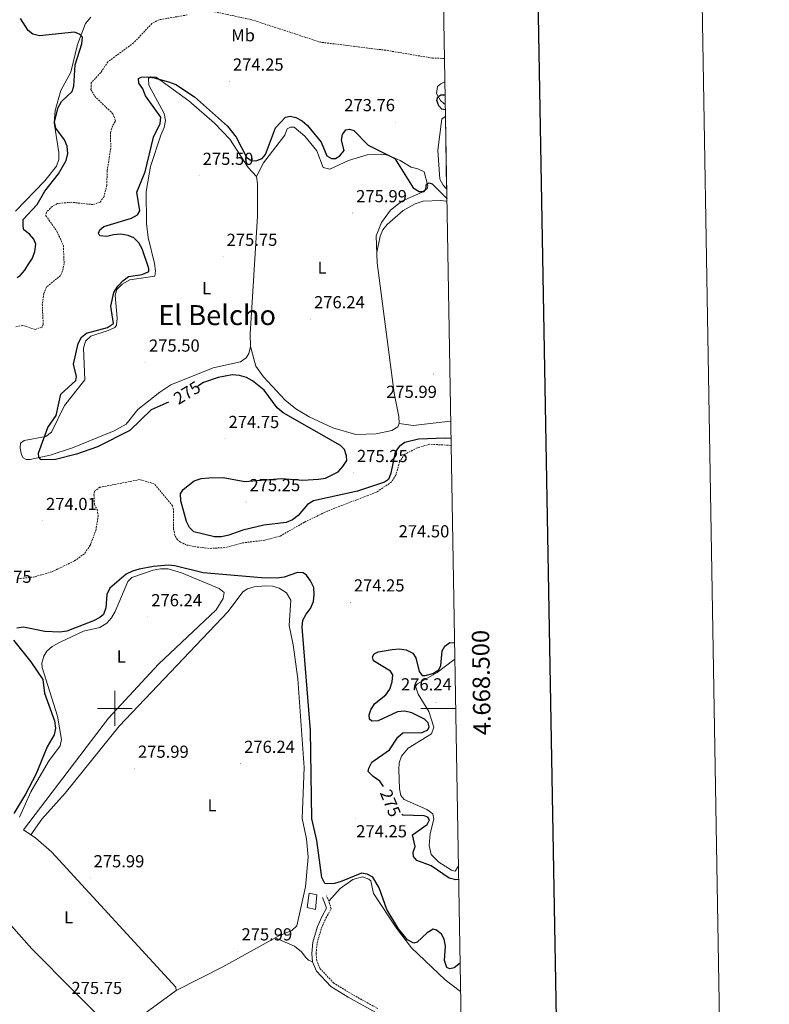
# Model space of a CAD drawing. Units: metres. Extents: x 617871 to 622376, y 4666568 to 4669614.
# Drawn here: x 621945 to 622376, y 4668330 to 4668896 of the extents above; entities that cross this region are included whole.
import ezdxf
from ezdxf.enums import TextEntityAlignment as Align

# ---------------------------------------------------------------- set-up
doc = ezdxf.new("R2010")
doc.units = ezdxf.units.M
doc.header["$MEASUREMENT"] = 0
doc.linetypes.add('TRAZOSX2', pattern=[1.5, 1, -0.5])
for name, color, linetype, lineweight in [('Carátula', 7, 'Continuous', 5), ('Level 11', 142, 'TRAZOSX2', 13), ('Level 12', 142, 'Continuous', 0), ('Level 15', 1, 'Continuous', 0), ('Level 21', 19, 'Continuous', 0), ('Level 36', 19, 'Continuous', 40), ('Level 37', 92, 'Continuous', 0), ('Level 4', 36, 'Continuous', 30), ('Level 41', 19, 'Continuous', 0), ('Level 45', 19, 'Continuous', 0), ('Level 51', 142, 'Continuous', 0), ('Level 52', 1, 'Continuous', 13), ('Level 61', 19, 'Continuous', 0), ('Level 63', 7, 'Continuous', 0), ('Level 7', 1, 'Continuous', 0)]:
    doc.layers.add(name, color=color, linetype=linetype, lineweight=lineweight)
doc.styles.add('Arial', font='ARIAL.TTF', dxfattribs={"height": 0.2})

# ---------------------------------------------------------------- blocks, each defined once
blk = doc.blocks.new('5PATER')
at = {"layer": 'Carátula', "linetype": 'Continuous', "lineweight": 5}
h = blk.add_hatch(color=250, dxfattribs=at)
edge = h.paths.add_edge_path()
edge.add_ellipse((0, 0), major_axis=(-1.33, -1.34), ratio=0.999422, start_angle=0, end_angle=360)

msp = doc.modelspace()

# ---------------------------------------------------------------- linework, layer by layer
at = {"layer": 'Level 11', "color": 142, "linetype": 'TRAZOSX2', "lineweight": 13}
for points in [[(622189.41, 4668873.45, 273.1), (622182.64, 4668873.62, 273.1), (622155.8, 4668878.11, 273.1), (622118.28, 4668882.75, 273.1), (622078.81, 4668895.63, 273.1), (622044.96, 4668902.86, 273.1)], [(622041.7, 4668898.45, 274.5), (622025.51, 4668895.65, 274.5), (622021.33, 4668893.49, 274.5), (622010.85, 4668882.37, 274.5), (621996.04, 4668871.49, 274.5), (621991.95, 4668865.27, 274.5), (621986.52, 4668859.49, 274.37), (621986.34, 4668855.58, 274.27), (621988.49, 4668851.69, 274.13), (621998.92, 4668841.64, 273.74), (622000.35, 4668837.79, 273.74), (622000.26, 4668837.12, 273.74), (621998.72, 4668834.8, 273.74), (621997.57, 4668830.95, 273.74), (621997.7, 4668821.8, 273.74), (621995.64, 4668808.9, 273.74), (621995.46, 4668800.59, 273.74), (621993.83, 4668794.19, 273.74), (621991.6, 4668790.89, 273.74), (621987.47, 4668789.46, 273.74), (621974.89, 4668790.8, 273.74), (621967.05, 4668790.09, 273.74), (621964.08, 4668788.4, 273.74), (621960.71, 4668785.11, 273.74), (621960.41, 4668783.09, 273.74), (621966.69, 4668774.2, 273.69), (621970.47, 4668765.92, 273.61), (621970.91, 4668755.65, 273.48), (621970.07, 4668751.32, 273.48), (621968.91, 4668748.64, 273.48), (621960.75, 4668742.14, 273.48), (621959.3, 4668738.31, 273.48), (621958.37, 4668732.25, 273.48), (621958.91, 4668720.58, 273.48), (621958.09, 4668719.03, 273.48), (621954.19, 4668717.75, 273.48), (621947.13, 4668720.06, 273.48), (621943.23, 4668719.32, 273.48)], [(622193.26, 4668650.87, 273.44), (622191.61, 4668651.19, 273.46), (622181.1, 4668651.81, 273.46), (622173.82, 4668649.72, 273.46), (622166.66, 4668646.01, 273.46), (622163.71, 4668641.77, 273.58), (622161.5, 4668634.08, 273.58), (622159.08, 4668630.08, 273.58), (622150.27, 4668624.19, 273.58), (622122.19, 4668613.4, 273.46), (622108.97, 4668606.96, 273.47), (622095.06, 4668599, 273.58), (622086.28, 4668596.67, 273.58), (622073.49, 4668595.08, 273.58), (622063.28, 4668592.38, 273.58), (622054.27, 4668591.91, 273.58), (622046.5, 4668592.81, 273.58), (622041.46, 4668593.85, 273.58), (622037.84, 4668595.45, 273.58), (622036.07, 4668596.87, 273.58), (622034.53, 4668599.33, 273.58), (622033.81, 4668603.27, 273.58), (622033.83, 4668614.15, 273.49), (622033.23, 4668616.33, 273.46), (622022.73, 4668629.01, 273.46), (622014.31, 4668631.49, 273.46), (621991.49, 4668627.06, 273.46), (621988.31, 4668624.72, 273.46), (621988.04, 4668622.67, 273.46), (621988.33, 4668617.21, 273.46), (621989.9, 4668614.23, 273.33), (621990.47, 4668610.7, 273.46), (621989.27, 4668602.81, 273.46), (621985.94, 4668593.74, 273.46), (621982.54, 4668588.85, 273.46), (621976.77, 4668584.66, 273.46), (621963.85, 4668578.48, 273.46), (621954.13, 4668575.61, 273.46), (621944.56, 4668574.49, 273.46)]]:
    msp.add_polyline3d(points, dxfattribs=at)
at = {"layer": 'Level 12', "color": 142, "linetype": 'Continuous', "lineweight": 13}
msp.add_polyline3d([(622189.98, 4668840.14, 274.24), (622188.03, 4668838.77, 274.24), (622185.65, 4668820.8, 274.24), (622186.86, 4668804.15, 274.24), (622188.78, 4668800.59, 274.24), (622190.7, 4668798.55, 274.24)], dxfattribs=at)
at = {"layer": 'Level 15', "color": 1, "linetype": 'Continuous', "lineweight": 0}
msp.add_polyline3d([(622116.21, 4668392.97, 278.35), (622115.39, 4668384.52, 278.35), (622110.49, 4668385.65, 278.98), (622111.7, 4668393.87, 278.73), (622116.21, 4668392.97, 278.35)], dxfattribs=at)
at = {"layer": 'Level 21', "color": 19, "linetype": 'Continuous', "lineweight": 0}
msp.add_polyline3d([(622149.94, 4668325.32, 275.29), (622134.13, 4668334.17, 275.29), (622124.21, 4668340.23, 275.42), (622115.97, 4668349, 275.42), (622113.62, 4668354.37, 275.42), (622113.22, 4668359.25, 275.42), (622113.8, 4668365.62, 275.42), (622116.43, 4668374.62, 275.55), (622119.1, 4668380.63, 275.68), (622121.65, 4668385.19, 275.55), (622120.61, 4668388.39, 275.55), (622119.44, 4668391.35, 275.68)], dxfattribs=at)
at = {"layer": 'Level 21', "color": 19, "linetype": 'TRAZOSX2', "lineweight": 0}
msp.add_polyline3d([(622151.12, 4668327.52, 275.29), (622135.39, 4668336.32, 275.29), (622125.8, 4668342.19, 275.42), (622118.09, 4668350.4, 275.42), (622116.08, 4668354.99, 275.42), (622115.73, 4668359.24, 275.42), (622116.27, 4668365.15, 275.42), (622118.79, 4668373.76, 275.55), (622121.34, 4668379.51, 275.68), (622124.37, 4668384.93, 275.55), (622122.96, 4668389.24, 275.55), (622121.77, 4668392.27, 275.68)], dxfattribs=at)
at = {"layer": 'Level 36', "color": 92, "linetype": 'Continuous', "lineweight": 0}
for points in [[(621986.27, 4668897.18, 273.85), (621983.28, 4668893.57, 273.98), (621978.58, 4668881.47, 274.74), (621974.74, 4668865.47, 275.25), (621968.97, 4668854.94, 275.39), (621965.74, 4668843.45, 274.87), (621965.1, 4668836.53, 274.74), (621967.94, 4668819.36, 275.38)], [(622081.51, 4668805.58, 275.63), (622076.64, 4668810.79, 275.75), (622066.07, 4668827.1, 275.84), (622057.34, 4668836.28, 275.92), (622042.57, 4668849.1, 275.68), (622023.89, 4668862.58, 275.12), (622020.56, 4668862.78, 274.99), (622019.34, 4668861.82, 275.12), (622019.55, 4668858.01, 275.12), (622028.45, 4668841.81, 275.63), (622029.21, 4668837.86, 275.64), (622028.4, 4668833.77, 275.61), (622026.46, 4668829.34, 276.01), (622020.55, 4668811.38, 275.75), (622017.99, 4668797.01, 275.75), (622018.26, 4668778.57, 275.75), (622019.28, 4668770.63, 275.75), (622022.84, 4668755.59, 275.75), (622023.43, 4668751.33, 275.75), (622022.96, 4668748.37, 275.88), (622008.74, 4668746.28, 275.88), (622004.22, 4668743.79, 275.88), (622001.24, 4668740.66, 275.88), (622000.24, 4668737.33, 275.88), (622001.33, 4668724.27, 275.75), (622001.01, 4668720.14, 275.86), (621999.97, 4668718.84, 275.88), (621996.25, 4668717.13, 275.88), (621986.23, 4668713.89, 275.88), (621983.23, 4668711.04, 275.88), (621982.14, 4668707.04, 275.88), (621982.88, 4668688.74, 275.63), (621971.2, 4668673.96, 275.63), (621963.62, 4668658.64, 275.24), (621960.39, 4668656.16, 275.1), (621947.96, 4668653.84, 274.74), (621945.87, 4668652.45, 274.61), (621945.64, 4668649.51, 274.61), (621946.35, 4668645.62, 274.56), (621947.35, 4668643.87, 274.48), (621949.05, 4668643.07, 274.35), (621951.35, 4668642.94, 274.23), (621962.93, 4668645.48, 274.35), (621975.7, 4668649.74, 274.48), (621999.71, 4668659.41, 275.22), (622006.55, 4668663.4, 275.12), (622013.24, 4668671.66, 275.37), (622025.83, 4668681.73, 275.71), (622032.22, 4668685.81, 275.88), (622056.53, 4668695.67, 276.01), (622072.26, 4668699.2, 276.01), (622075.55, 4668701.51, 276.09), (622077.1, 4668703.92, 276.14), (622078.09, 4668707.85, 276.14), (622077.77, 4668715.04, 276.14), (622082.04, 4668782.89, 276), (622081.99, 4668801.4, 276.14), (622081.51, 4668805.58, 275.63)], [(622189.64, 4668860.08, 273.97), (622187.33, 4668858.93, 273.97), (622185.46, 4668857.35, 273.97), (622184.79, 4668853.33, 274.41), (622187.24, 4668849.26, 274.74), (622189.32, 4668847.36, 274.86), (622189.86, 4668847.08, 274.88)], [(622081.51, 4668805.58, 276.14), (622085.42, 4668813.43, 275.75), (622097.68, 4668829.26, 275.75), (622099.01, 4668833.02, 275.63), (622100.99, 4668834.03, 275.63), (622103.03, 4668834.01, 275.5), (622109.13, 4668828.86, 275.36), (622116.18, 4668820.28, 275.49), (622119.7, 4668810.84, 275.63), (622123.67, 4668809.88, 275.86), (622134.32, 4668814.82, 275.85), (622144.96, 4668818.13, 275.65), (622153.17, 4668818.47, 275.32), (622157.11, 4668817.8, 275.11), (622164.06, 4668814.88, 274.91), (622170.27, 4668811.04, 274.86), (622174.12, 4668810.03, 274.84), (622177.78, 4668808.29, 274.86), (622179.94, 4668800.32, 275.08), (622179.48, 4668798.67, 275.12), (622176.19, 4668796.39, 275.24), (622165.05, 4668791.51, 275.24), (622158.42, 4668786.21, 275.5), (622153.27, 4668779.15, 275.75), (622150.23, 4668771.58, 275.84), (622150.79, 4668756.05, 275.99), (622160.64, 4668681.07, 276.14), (622163.15, 4668667.7, 276.26), (622163.47, 4668663.72, 276.61), (622162.71, 4668661.82, 276.77), (622159.27, 4668659.71, 276.89), (622150.14, 4668657.75, 276.79), (622138.51, 4668657.46, 276.89), (622125.33, 4668661.17, 276.78), (622111.71, 4668667.45, 276.87), (622104.12, 4668672.1, 276.91), (622097.86, 4668677.06, 276.91), (622085.43, 4668690.47, 276.58), (622081.06, 4668696.62, 276.52), (622078.09, 4668707.85, 276.26)], [(621967.94, 4668819.36, 275.38), (621967.83, 4668815.4, 275.59), (621966.49, 4668811.54, 275.78), (621959.91, 4668803.14, 276.16), (621942.97, 4668785.71, 276.03)], [(622150.58, 4668761.99, 276.26), (622152.49, 4668771.4, 275.88), (622154.05, 4668775.03, 275.88), (622156.45, 4668778.11, 275.88), (622165.71, 4668786.01, 275.88), (622172.72, 4668789.92, 275.88), (622177.26, 4668791.47, 275.88), (622187.45, 4668791.9, 275.52), (622190.51, 4668791.43, 275.37), (622190.83, 4668791.27, 275.37)], [(622193.02, 4668665.11, 276.64), (622171.5, 4668662.63, 276.64), (622163.47, 4668663.72, 276.64)], [(621947.55, 4668430.31, 276.13), (621996.4, 4668494.42, 275.63), (622025.2, 4668525.5, 276.22), (622058.28, 4668556.59, 275.88), (622062.26, 4668563.05, 275.88), (622062.83, 4668566.65, 276.13), (622060.03, 4668568.92, 276.26), (622038.27, 4668577.8, 276.13), (622030.61, 4668580.11, 276.13), (622026.28, 4668580.13, 276.13), (622022.14, 4668579.34, 276.13), (622009.76, 4668575.17, 276.13), (622007.45, 4668572.94, 276.13), (622000.33, 4668555.76, 276.36), (621998.14, 4668552.05, 276.39), (621995.49, 4668548.99, 276.39), (621991.44, 4668546.46, 276.39), (621982.13, 4668544.3, 276.39), (621968.59, 4668538.05, 276.39), (621964, 4668535.54, 276.39), (621961.03, 4668532.91, 276.39), (621959.21, 4668529.93, 276.39), (621958.09, 4668525.96, 276.39), (621958.28, 4668523.51, 276.39), (621967.07, 4668495.45, 276.26), (621969.45, 4668482.11, 276.12), (621968.62, 4668478.59, 276.13), (621961.98, 4668469.57, 276.26), (621951.85, 4668452.07, 276.13), (621945.19, 4668437.5, 276.02)], [(622035.25, 4668337.99, 276.39), (622062.18, 4668351.49, 276.24), (622094.32, 4668369.36, 276), (622101.76, 4668372.49, 275.83), (622104.59, 4668375.01, 275.75), (622109.53, 4668397.43, 275.62), (622111.11, 4668414.48, 275.62), (622110.14, 4668425.13, 275.75), (622107.73, 4668436.72, 275.75), (622108.81, 4668466.08, 275.75), (622105.15, 4668516.97, 275.88), (622102.56, 4668536.57, 275.88), (622100.31, 4668547.54, 275.88), (622101.23, 4668562.28, 276.1), (622098.73, 4668566.43, 276.21), (622094.55, 4668569.01, 276.26), (622090.59, 4668570.22, 276.26), (622086.6, 4668570.51, 276.26), (622080.09, 4668569.85, 276.26), (622076.24, 4668568.7, 276.26), (622073.51, 4668566.97, 276.26), (622065.21, 4668555.69, 276.39), (622002.51, 4668489.83, 276.23), (621971.51, 4668451.23, 276.39), (621958.15, 4668436.33, 276.24), (621951.87, 4668427.37, 276.39)], [(622197.45, 4668409.51, 275.85), (622197.39, 4668409.1, 275.85), (622195.62, 4668406.58, 276.24), (622193.42, 4668407.1, 276.36), (622186.3, 4668411.62, 276.22), (622181.73, 4668416.02, 275.98), (622180.67, 4668421.32, 275.85), (622181.33, 4668428.1, 275.85), (622183.3, 4668436.37, 275.98), (622182.75, 4668439.39, 275.98), (622179.27, 4668441.85, 275.98), (622166.35, 4668447.65, 275.98), (622164.47, 4668449.87, 275.98), (622163.58, 4668453.81, 275.98), (622163.15, 4668464.83, 275.98), (622163.44, 4668468.79, 275.98), (622164.71, 4668472.63, 275.98), (622168.54, 4668477.24, 275.98), (622182.04, 4668485.35, 275.98), (622183.35, 4668489.26, 275.98), (622180.47, 4668498.29, 275.98), (622174.3, 4668508.11, 275.98), (622172.9, 4668512.75, 275.98), (622173.98, 4668514.08, 275.98), (622185.21, 4668520.68, 275.98), (622194.75, 4668527.95, 275.98), (622195.39, 4668528.21, 275.98)], [(622000.96, 4668312.83, 275.24), (622035.25, 4668337.99, 276), (622035.15, 4668339.9, 276.13), (621963.66, 4668417.55, 276), (621954.62, 4668425.51, 276), (621947.55, 4668430.31, 276.13)], [(622000.96, 4668312.83, 275.88), (621952.43, 4668361.78, 275.71), (621918.01, 4668400.45, 275.52), (621910.31, 4668412.23, 275.62)], [(622122.96, 4668389.24, 275.49), (622129.57, 4668396.48, 275.75), (622136.81, 4668401.71, 275.87), (622142.33, 4668403.16, 276), (622146.05, 4668401.9, 276.1), (622147.17, 4668400.87, 276.13), (622148.72, 4668393.57, 276.38), (622161.85, 4668373.81, 275.71), (622170.53, 4668362.37, 275.66), (622189.86, 4668344.09, 276.06), (622198.69, 4668337.32, 276.27)], [(622092.16, 4668368.16, 276), (622103.29, 4668363.43, 275.8), (622107.25, 4668360.06, 275.75), (622109.72, 4668356.8, 275.75), (622111.32, 4668355.44, 275.75), (622113.62, 4668354.37, 275.75)]]:
    msp.add_polyline3d(points, dxfattribs=at)
at = {"layer": 'Level 4', "color": 36, "linetype": 'Continuous', "lineweight": 30}
for points in [[(621954.09, 4668762.5, 275.01), (621954.59, 4668766.71, 275.01), (621953.55, 4668769.57, 275.01), (621950.99, 4668772.56, 275.01), (621947.67, 4668774.94, 275.01), (621947.47, 4668776.86, 275.01), (621947.3, 4668780.87, 275.01), (621955.45, 4668789.43, 275.01), (621959.8, 4668797.19, 275.01), (621967.71, 4668807.11, 275.01), (621971.99, 4668814.87, 275.01), (621973.06, 4668818.73, 275.01), (621972.59, 4668822.94, 275.01), (621971.05, 4668826.63, 275.01), (621966.09, 4668833.37, 275.01), (621965.41, 4668837.06, 275.01), (621967.42, 4668845.15, 275.01), (621969.33, 4668848.66, 275.01), (621975.47, 4668854.41, 275.01), (621976.5, 4668857.54, 275.01), (621977.33, 4668869.73, 275.01), (621981.14, 4668881.75, 275.01), (621981.45, 4668885.73, 275.01), (621980.11, 4668887.22, 275.01), (621976.85, 4668888.56, 275.01), (621956.77, 4668886.42, 275.01), (621952.91, 4668887.41, 275.01), (621950.24, 4668889.51, 275.01), (621945.85, 4668896.42, 275.01)], [(622030.93, 4668675.91, 275.01), (622020.9, 4668671.52, 275.01), (622008.74, 4668659.69, 275.01), (621990.13, 4668650.2, 275.01), (621977.94, 4668646.04, 275.01), (621965.89, 4668642.99, 275.01), (621957.65, 4668642.91, 275.01), (621956.37, 4668644.4, 275.01), (621956.14, 4668646.74, 275.01), (621961.53, 4668661.37, 275.01), (621966.29, 4668668.27, 275.01), (621969.07, 4668680.53, 275.01), (621977.63, 4668688.3, 275.01), (621977.96, 4668690.71, 275.01), (621976.32, 4668697.83, 275.01), (621978.94, 4668709.59, 275.01), (621980.93, 4668713.32, 275.01), (621983.86, 4668715.67, 275.01), (621995.89, 4668718.93, 275.01), (621999.22, 4668721.15, 275.01), (621997.74, 4668731.03, 275.01), (621999.43, 4668738.92, 275.01), (622001.78, 4668742.53, 275.01), (622004.57, 4668745.67, 275.01), (622007.94, 4668748.06, 275.01), (622015.85, 4668749.29, 275.01), (622019.52, 4668750.95, 275.01), (622019.68, 4668752.73, 275.01), (622015.83, 4668763.95, 275.01), (622013.81, 4668767.55, 275.01), (622010.98, 4668770.37, 275.01), (622007.64, 4668771.7, 275.01), (622003.53, 4668772.47, 275.01), (621999.32, 4668772.13, 275.01), (621995.36, 4668771.09, 275.01), (621991.38, 4668771.53, 275.01), (621990.71, 4668773.13, 275.01), (621991.44, 4668775.05, 275.01), (621993.74, 4668776.84, 275.01), (622009.55, 4668781.61, 275.01), (622013.15, 4668783.64, 275.01), (622014.43, 4668785.95, 275.01), (622012.71, 4668796.55, 275.01), (622017.4, 4668808.19, 275.01), (622022.2, 4668828.29, 275.01), (622026.11, 4668836, 275.01), (622026.39, 4668839.62, 275.01), (622017.74, 4668851.97, 275.01), (622016.1, 4668856.02, 275.01), (622013.79, 4668859.29, 275.01), (622013.7, 4668861.84, 275.01)], [(622013.7, 4668861.84, 275.01), (622015.17, 4668862.65, 275.01), (622018.75, 4668862.95, 275.01), (622022.71, 4668862.37, 275.01), (622030.86, 4668860.06, 275.01), (622035.02, 4668858.46, 275.01), (622045.84, 4668851.43, 275.01), (622064.71, 4668834.5, 275.01), (622069.75, 4668828.15, 275.01), (622075.75, 4668816.63, 275.01), (622078.41, 4668814.84, 275.01), (622081.08, 4668814.67, 275.01), (622084.71, 4668815.97, 275.01), (622086.68, 4668818.21, 275.01), (622092.28, 4668833.5, 275.01), (622098.19, 4668839.77, 275.01), (622100.71, 4668840.27, 275.01), (622104.05, 4668839.46, 275.01), (622107.75, 4668837.52, 275.01), (622110.84, 4668834.98, 275.01), (622118.6, 4668825.42, 275.01), (622121.94, 4668817.57, 275.01), (622124.48, 4668815.89, 275.01), (622126.93, 4668816.02, 275.01), (622129.25, 4668817.5, 275.01), (622131.85, 4668820.61, 275.01), (622130.27, 4668826.43, 275.01), (622130.88, 4668829.7, 275.01), (622132.87, 4668832.41, 275.01), (622134.93, 4668832.89, 275.01), (622137.38, 4668832.09, 275.01), (622145.56, 4668823.68, 275.01), (622160.86, 4668815.87, 275.01), (622171.53, 4668799.03, 275.01), (622174.93, 4668796.97, 275.01), (622177.75, 4668796.91, 275.01), (622178.77, 4668798.27, 275.01), (622179.19, 4668801.11, 275.01), (622180.71, 4668801.98, 275.01), (622182.41, 4668801.34, 275.01), (622190.58, 4668793.23, 275.01), (622190.8, 4668792.76, 275.01)], [(622189.92, 4668843.83, 275.01), (622188.01, 4668844.33, 275.01), (622186.13, 4668846.16, 275.01), (622185.03, 4668849.18, 275.01), (622185.69, 4668851.36, 275.01), (622187.46, 4668852.45, 275.01), (622189.77, 4668852.61, 275.01)], [(621943.84, 4668747.49, 275.01), (621945.66, 4668748.63, 275.01), (621948.31, 4668751.7, 275.01), (621950.52, 4668755.26, 275.01), (621952.79, 4668758.62, 275.01), (621954.09, 4668762.5, 275.01)], [(622193.19, 4668655.09, 275.01), (622189.93, 4668655.32, 275.01), (622174.57, 4668654.75, 275.01), (622166.69, 4668652.86, 275.01), (622163.49, 4668650.45, 275.01), (622161.17, 4668647.15, 275.01), (622158.67, 4668635.15, 275.01), (622157.21, 4668631.42, 275.01), (622155.04, 4668629.89, 275.01), (622139.41, 4668624.73, 275.01), (622114.3, 4668619.17, 275.01), (622110.81, 4668617.19, 275.01), (622105.31, 4668610.75, 275.01), (622102.19, 4668608.25, 275.01), (622098.43, 4668606.75, 275.01), (622085.71, 4668605.28, 275.01), (622073.58, 4668602.4, 275.01), (622065.47, 4668599.56, 275.01), (622061.3, 4668598.65, 275.01), (622057.29, 4668598.63, 275.01), (622045.49, 4668601.5, 275.01), (622042.96, 4668603.86, 275.01), (622041.31, 4668607.32, 275.01), (622037.9, 4668619.19, 275.01), (622037.85, 4668623.19, 275.01), (622039.32, 4668625.69, 275.01), (622045.61, 4668630.7, 275.01), (622049.57, 4668632.06, 275.01), (622054.03, 4668632.54, 275.01), (622062.37, 4668632.58, 275.01), (622074.81, 4668630.43, 275.01), (622095.78, 4668632.15, 275.01), (622108.12, 4668631.06, 275.01), (622117.01, 4668631.69, 275.01), (622121.04, 4668632.32, 275.01), (622128.41, 4668635.95, 275.01), (622131.12, 4668638.97, 275.01), (622133.28, 4668642.38, 275.01), (622133.24, 4668645.04, 275.01), (622132, 4668648.84, 275.01), (622129.63, 4668651.05, 275.01), (622096.72, 4668669.88, 275.01), (622093.34, 4668672.62, 275.01), (622085.84, 4668682.75, 275.01), (622079.18, 4668688.18, 275.01), (622075.65, 4668690.05, 275.01), (622071.64, 4668691.24, 275.01), (622067.46, 4668691.72, 275.01), (622059.34, 4668690.06, 275.01), (622051.01, 4668687.17, 275.01), (622047.78, 4668685.19, 275.01)], [(622198.41, 4668353.6, 275.01), (622194.99, 4668350.94, 275.01), (622192.57, 4668350.39, 275.01), (622190.75, 4668351.23, 275.01), (622189.49, 4668355.08, 275.01), (622189.99, 4668363.45, 275.01), (622189.24, 4668367.38, 275.01), (622187.83, 4668370.33, 275.01), (622184.94, 4668372.63, 275.01), (622183.03, 4668373.2, 275.01), (622179.45, 4668370.97, 275.01), (622173.84, 4668365.71, 275.01), (622171.83, 4668365.15, 275.01), (622168.29, 4668367.03, 275.01), (622163.03, 4668373.42, 275.01), (622156.38, 4668384.49, 275.01), (622151.98, 4668396.83, 275.01), (622148.33, 4668402.99, 275.01), (622145.04, 4668404.85, 275.01), (622141.72, 4668405.35, 275.01), (622130.16, 4668400.63, 275.01), (622126.33, 4668399.45, 275.01), (622122.34, 4668399.13, 275.01), (622120.65, 4668399.4, 275.01), (622118.95, 4668402.86, 275.01), (622116.14, 4668424.12, 275.01), (622113.2, 4668436.53, 275.01), (622112.5, 4668487.27, 275.01), (622107.65, 4668546.59, 275.01), (622108.11, 4668550.62, 275.01), (622109.98, 4668554.23, 275.01), (622112.5, 4668557.49, 275.01), (622114.13, 4668561.47, 275.01), (622114.61, 4668565.44, 275.01), (622114.34, 4668569.39, 275.01), (622112.41, 4668573.2, 275.01), (622110.09, 4668576.46, 275.01), (622108.34, 4668577.93, 275.01), (622105, 4668578.01, 275.01), (622097.42, 4668575.36, 275.01), (622093.38, 4668574.82, 275.01), (622084.29, 4668575, 275.01), (622050.79, 4668577.95, 275.01), (622034.6, 4668581.91, 275.01), (622030.61, 4668582.37, 275.01), (622022.35, 4668581.56, 275.01), (622013.99, 4668580.01, 275.01), (622010.13, 4668578.91, 275.01), (622006.54, 4668577.14, 275.01), (621997.15, 4668569.12, 275.01), (621995.39, 4668565.52, 275.01), (621994.84, 4668557.73, 275.01), (621993.49, 4668553.96, 275.01), (621991.39, 4668552.17, 275.01), (621987.88, 4668550.24, 275.01), (621972.46, 4668544.3, 275.01), (621968.48, 4668543.81, 275.01), (621959.78, 4668544.24, 275.01), (621947.49, 4668546.65, 275.01), (621943.81, 4668546.13, 275.01)], [(621941.73, 4668539.24, 275.01), (621951.8, 4668526.79, 275.01), (621958.71, 4668516.62, 275.01), (621959.72, 4668508.8, 275.01), (621965.29, 4668492.82, 275.01), (621965.98, 4668488.63, 275.01), (621965.2, 4668484.88, 275.01), (621961.15, 4668477.93, 275.01), (621954.59, 4668462.11, 275.01), (621948.81, 4668450.76, 275.01), (621942.08, 4668439.69, 275.01)], [(622154.42, 4668455.16, 275.01), (622152.26, 4668458.18, 275.01), (622148.53, 4668460.79, 275.01), (622145.63, 4668463.7, 275.01), (622145.91, 4668465.74, 275.01), (622147.82, 4668469.1, 275.01), (622157.89, 4668476.13, 275.01), (622162.69, 4668483.48, 275.01), (622165.62, 4668485.92, 275.01), (622176.57, 4668486.19, 275.01), (622179.88, 4668487.67, 275.01), (622180.63, 4668489.48, 275.01), (622180.05, 4668491.66, 275.01), (622178.04, 4668493.84, 275.01), (622170.67, 4668497.48, 275.01), (622166.78, 4668498.46, 275.01), (622162.56, 4668497.95, 275.01), (622151.42, 4668492.78, 275.01), (622147.71, 4668492.58, 275.01), (622146.47, 4668493.88, 275.01), (622146.14, 4668496.28, 275.01), (622147.16, 4668499.2, 275.01), (622149.35, 4668502.55, 275.01), (622155.83, 4668507.76, 275.01), (622158.03, 4668511.1, 275.01), (622159.46, 4668515.33, 275.01), (622159.77, 4668519.32, 275.01), (622158.54, 4668521.48, 275.01), (622148.72, 4668527.31, 275.01), (622148.05, 4668529.58, 275.01), (622149, 4668531.27, 275.01), (622151.29, 4668532.43, 275.01), (622159.37, 4668533.79, 275.01), (622163.45, 4668534.27, 275.01), (622167.53, 4668533.64, 275.01), (622171.22, 4668531.76, 275.01), (622173.06, 4668529.12, 275.01), (622174.86, 4668521.19, 275.01), (622176.62, 4668518.87, 275.01), (622178.45, 4668518.84, 275.01), (622182.69, 4668519.99, 275.01), (622186.16, 4668522.13, 275.01), (622187.32, 4668524.74, 275.01), (622188.11, 4668533, 275.01), (622189.72, 4668535.83, 275.01), (622192.61, 4668537.88, 275.01), (622195.22, 4668537.75, 275.01)], [(622197.58, 4668401.67, 275.01), (622196.04, 4668401.53, 275.01), (622192.15, 4668402.46, 275.01), (622181.8, 4668409.48, 275.01), (622173.65, 4668412.58, 275.01), (622171.63, 4668414.95, 275.01), (622171.44, 4668417.35, 275.01), (622172.57, 4668420.61, 275.01), (622171.15, 4668427.38, 275.01), (622179.44, 4668433.31, 275.01), (622180.86, 4668436, 275.01), (622179.93, 4668437.58, 275.01), (622177.73, 4668438.37, 275.01), (622165.53, 4668438.73, 275.01), (622164.88, 4668439.03, 275.01)]]:
    msp.add_polyline3d(points, dxfattribs=at)
at = {"layer": 'Level 51', "color": 142, "linetype": 'Continuous', "lineweight": 13}
msp.add_polyline3d([(622190.7, 4668798.55, 274.24), (622188.78, 4668800.59, 274.24), (622186.86, 4668804.15, 274.24), (622185.65, 4668820.8, 274.24), (622188.03, 4668838.77, 274.24), (622189.98, 4668840.14, 274.24), (622190.7, 4668798.55, 274.24)], close=True, dxfattribs=at)
at = {"layer": 'Level 52', "color": 1, "linetype": 'Continuous', "lineweight": 0}
msp.add_polyline3d([(622116.21, 4668392.97, 278.35), (622115.39, 4668384.52, 278.35), (622110.49, 4668385.65, 278.98), (622111.7, 4668393.87, 278.73), (622116.21, 4668392.97, 278.35)], close=True, dxfattribs=at)
at = {"layer": 'Level 61', "color": 19, "linetype": 'Continuous', "lineweight": 0}
msp.add_polyline3d([(618778.28, 4666976.74, 0.01), (618739.33, 4669289.85, 0.01), (622181.17, 4669348.7, 0.01), (622221.25, 4667035.58, 0.01), (618778.28, 4666976.74, 0.01)], close=True, dxfattribs=at)
at = {"layer": 'Level 63', "linetype": 'Continuous', "lineweight": 0}
msp.add_polyline3d([(617921.81, 4666568.05, -0.24), (617871.1, 4669537.59, -0.24), (622325.4, 4669613.7, -0.24), (622376.12, 4666644.17, -0.24), (617921.81, 4666568.05, -0.24)], close=True, dxfattribs=at)
at = {"layer": 'Level 63', "linetype": 'Continuous', "lineweight": 30}
msp.add_polyline3d([(618680.06, 4669338.86, -0.24), (618723.33, 4666924.29, -0.24), (622277.72, 4666988.04, -0.24), (622234.5, 4669399.6, -0.24), (618680.06, 4669338.86, -0.24)], dxfattribs=at)
at = {"layer": 'Level 63', "linetype": 'Continuous', "lineweight": 0}
for points in [[(622000.01, 4668490.01, 0.01), (622000.01, 4668510.01, 0.01)], [(621990.01, 4668500.01, 0.01), (622010.01, 4668500.01, 0.01)], [(622195.88, 4668500.01, 0.01), (622175.88, 4668500.01, 0.01)]]:
    msp.add_polyline3d(points, dxfattribs=at)

# ---------------------------------------------------------------- block references
at = {"layer": 'Level 7', "color": 19, "linetype": 'Continuous', "lineweight": 0, "xscale": 0.09999983015004542, "yscale": 0.09999983015004542}
for p in [(622065.89, 4668860.22, 274.26), (622161.33, 4668836.49, 273.77), (622048.55, 4668806.08, 275.5), (622136.73, 4668784.62, 276), (622062.29, 4668759.56, 275.75), (622112.52, 4668723.68, 276.25), (622017.69, 4668698.78, 275.5), (622183.29, 4668692.11, 276), (622063.39, 4668654.89, 274.76), (622137.2, 4668635.33, 275.26), (622075.43, 4668618.6, 275.26), (621958.42, 4668607.78, 274.01), (622192.14, 4668592.14, 274.51), (622135.37, 4668560.98, 274.26), (622019, 4668552.49, 276.25), (622184.63, 4668503.26, 276.25), (622072.38, 4668468.24, 276.25), (622011.37, 4668465.44, 276), (622138.55, 4668436.8, 274.26), (621985.87, 4668402.51, 276), (622070.84, 4668360.5, 276)]:
    msp.add_blockref('5PATER', p, dxfattribs=at)

# ---------------------------------------------------------------- texts
at = {"layer": 'Level 37', "color": 92, "linetype": 'Continuous', "lineweight": 0, "style": 'Arial'}
for s, p in [('Mb', (622073.72, 4668886.75, 273.54)), ('L', (622119.1, 4668753.26, 276.32)), ('L', (622052.77, 4668741.41, 275.92)), ('L', (622003.75, 4668529.8, 276.18)), ('L', (622055.91, 4668444.34, 276.36)), ('L', (621973.41, 4668379.98, 275.79))]:
    msp.add_text(s, height=7, dxfattribs=at).set_placement(p, align=Align.MIDDLE_CENTER)
at = {"layer": 'Level 41', "color": 19, "linetype": 'Continuous', "lineweight": 0, "style": 'Arial'}
for s, p in [('274.25', (622067.87, 4668864.22, 274.26)), ('273.76', (622131.86, 4668840.94, 273.77)), ('275.50', (622050.53, 4668810.08, 275.5)), ('275.99', (622138.72, 4668788.62, 276)), ('275.75', (622064.27, 4668763.56, 275.75)), ('276.24', (622114.51, 4668727.68, 276.25)), ('275.50', (622019.67, 4668702.78, 275.5)), ('275.99', (622155.96, 4668676.2, 276)), ('274.75', (622065.37, 4668658.89, 274.76)), ('275.25', (622139.19, 4668639.33, 275.26)), ('275.25', (622077.41, 4668622.6, 275.26)), ('274.01', (621960.5, 4668611.78, 274.01)), ('274.50', (622163.1, 4668596.08, 274.51)), ('274.75', (621923.07, 4668569.94, 274.76)), ('274.25', (622137.36, 4668564.98, 274.26)), ('276.24', (622020.99, 4668556.49, 276.25)), ('276.24', (622164.49, 4668508.13, 276.25)), ('275.99', (622013.36, 4668469.44, 276)), ('276.24', (622074.36, 4668472.24, 276.25)), ('274.25', (622138.74, 4668423.72, 274.26)), ('275.99', (621987.86, 4668406.51, 276)), ('275.99', (622072.83, 4668364.5, 276)), ('275.75', (621975.12, 4668333.71, 275.75))]:
    msp.add_text(s, height=7, dxfattribs=at).set_placement(p, align=Align.BOTTOM_LEFT)
at = {"layer": 'Level 41', "color": 39, "linetype": 'Continuous', "lineweight": 0, "style": 'Arial'}
for rotation, p in [(31.5037, (622041.54, 4668681.37, 275.01)), (-67.7098, (622158.43, 4668445.56, 275.01))]:
    msp.add_text('275', height=7, rotation=rotation, dxfattribs=at).set_placement(p, align=Align.MIDDLE_CENTER)
at = {"layer": 'Level 45', "color": 19, "linetype": 'Continuous', "lineweight": 0, "style": 'Arial'}
msp.add_text('El Belcho', height=11.5, dxfattribs=at).set_placement((622058.84, 4668725.96, 275.95), align=Align.MIDDLE_CENTER)
at = {"layer": 'Level 63', "linetype": 'Continuous', "lineweight": 0, "style": 'Arial'}
msp.add_text('4.668.500', height=10, rotation=90.9927, dxfattribs=at).set_placement((622205.62, 4668514.73, 0.01), align=Align.TOP_CENTER)

doc.saveas('drawing.dxf')
